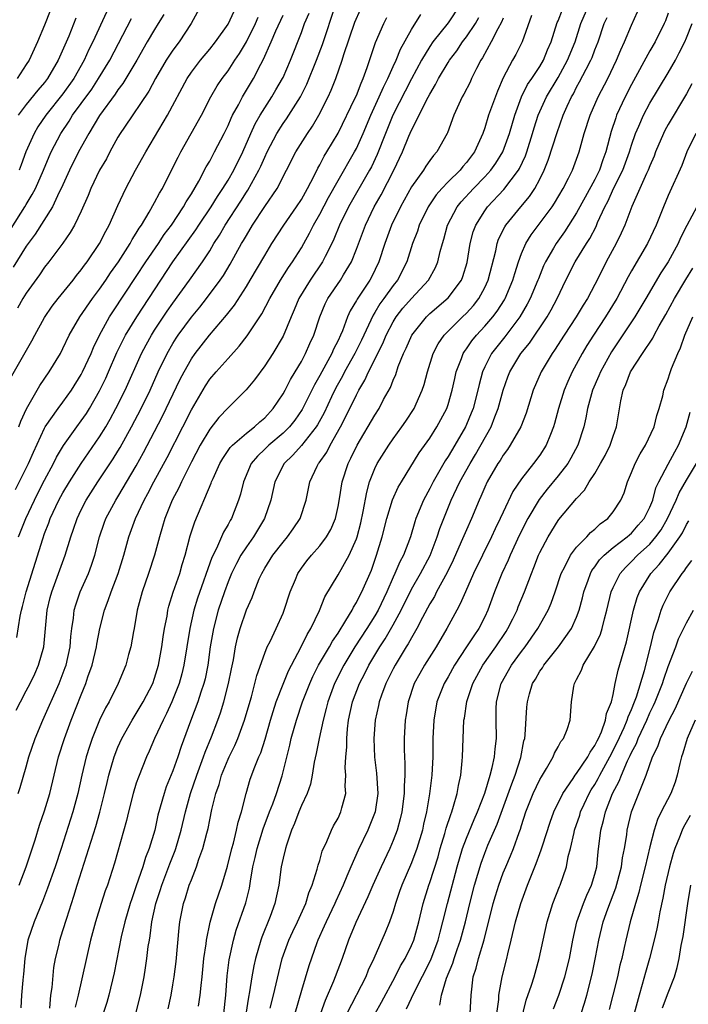
# Model space of a CAD drawing. Units: inches. Extents: x 2613000 to 2616000, y 1485000 to 1488000.
# Drawn here: x 2613842 to 2613915, y 1485254 to 1485361 of the extents above; entities that cross this region are included whole.
import ezdxf

# ---------------------------------------------------------------- set-up
doc = ezdxf.new("R2010")
doc.units = ezdxf.units.IN
doc.header["$MEASUREMENT"] = 0
doc.layers.add('LD26131485_2ft', color=234, linetype='Continuous')

msp = doc.modelspace()

# ---------------------------------------------------------------- linework, layer by layer
at = {"layer": 'LD26131485_2ft'}
for points, elevation in [([(2613841.91, 1485286.09), (2613842.36, 1485287), (2613843, 1485288.19), (2613843.41, 1485289), (2613843.93, 1485290.07), (2613844.35, 1485291), (2613844.92, 1485293), (2613845.29, 1485297), (2613845.62, 1485298.38), (2613845.79, 1485299), (2613847.24, 1485303), (2613847.85, 1485305), (2613848.16, 1485305.84), (2613848.54, 1485307), (2613849, 1485307.96), (2613849.53, 1485309), (2613850.79, 1485311), (2613852.48, 1485313.52), (2613853, 1485314.34), (2613853.25, 1485314.75), (2613854.49, 1485317), (2613855.52, 1485319), (2613856.5, 1485321), (2613857.4, 1485323), (2613858.36, 1485325), (2613859, 1485326.11), (2613859.34, 1485326.66), (2613859.57, 1485327), (2613861, 1485328.96), (2613861.93, 1485330.07), (2613862.66, 1485331), (2613864.16, 1485333), (2613864.5, 1485333.5), (2613865.25, 1485334.75), (2613866.48, 1485337), (2613866.68, 1485337.32), (2613867, 1485337.89), (2613867.68, 1485339), (2613869, 1485341.03), (2613870.35, 1485343), (2613872.39, 1485347), (2613873.65, 1485349), (2613874.21, 1485349.79), (2613874.92, 1485351), (2613875.91, 1485353), (2613876.25, 1485353.75), (2613876.74, 1485355), (2613877.44, 1485357), (2613877.63, 1485357.63), (2613878.84, 1485361.16), (2613879.46, 1485362.54)], 9738), ([(2613841.98, 1485294.02), (2613842.34, 1485296.34), (2613842.48, 1485297), (2613842.6, 1485297.4), (2613842.98, 1485299), (2613844.8, 1485304.8), (2613845, 1485305.37), (2613845.47, 1485306.54), (2613845.62, 1485307), (2613846.56, 1485309), (2613847, 1485309.81), (2613847.7, 1485311), (2613848.98, 1485313.02), (2613851, 1485315.93), (2613851.66, 1485317), (2613852.16, 1485317.84), (2613852.78, 1485319), (2613853.77, 1485321), (2613855.57, 1485325), (2613856.06, 1485325.94), (2613856.64, 1485327), (2613857, 1485327.56), (2613858.38, 1485329.62), (2613859, 1485330.51), (2613860.8, 1485333), (2613862.2, 1485335), (2613863, 1485336.22), (2613863.47, 1485337), (2613864.07, 1485337.93), (2613864.7, 1485339), (2613866.38, 1485341.62), (2613867, 1485342.61), (2613867.16, 1485342.84), (2613868.36, 1485345), (2613868.57, 1485345.43), (2613869, 1485346.44), (2613869.27, 1485347), (2613870.32, 1485349), (2613871, 1485350.08), (2613871.39, 1485350.61), (2613871.64, 1485351), (2613872.89, 1485353), (2613873.6, 1485354.4), (2613874.65, 1485357), (2613875.3, 1485358.7), (2613876.71, 1485363)], 9740), ([(2613862.07, 1485363), (2613860.97, 1485361), (2613859.66, 1485359), (2613859, 1485358.11), (2613858.55, 1485357.45), (2613858.27, 1485357), (2613857.1, 1485355), (2613856.36, 1485353.64), (2613853.71, 1485349.71), (2613853.25, 1485349), (2613853, 1485348.59), (2613852.12, 1485347), (2613851.74, 1485346.26), (2613851, 1485344.99), (2613850.05, 1485343), (2613849.75, 1485342.25), (2613849, 1485340.54), (2613848.26, 1485339), (2613847.8, 1485338.2), (2613846.97, 1485337.03), (2613845.46, 1485335), (2613845, 1485334.41), (2613844.43, 1485333.57), (2613843, 1485331.58), (2613842.64, 1485331), (2613842.05, 1485329.95)], 9750), ([(2613890.28, 1485363), (2613889, 1485361.07), (2613887.35, 1485359), (2613887, 1485358.49), (2613886.1, 1485357), (2613885, 1485354.96), (2613882.98, 1485351), (2613882.17, 1485349), (2613881.28, 1485346.72), (2613880.64, 1485345.36), (2613880.44, 1485345), (2613878.15, 1485341), (2613877.16, 1485339), (2613876.54, 1485337.46), (2613876.32, 1485337), (2613875.6, 1485335.6), (2613875.32, 1485335), (2613873.95, 1485333), (2613872.73, 1485331), (2613872.23, 1485329.77), (2613871.87, 1485329), (2613871, 1485326.89), (2613869.89, 1485325), (2613869, 1485323.65), (2613867.87, 1485322.13), (2613866.97, 1485321.03), (2613865, 1485319.06), (2613863.99, 1485318.01), (2613863, 1485316.75), (2613861.98, 1485315), (2613861, 1485313.17), (2613859.91, 1485311), (2613859.64, 1485310.36), (2613858.92, 1485309), (2613858.11, 1485307), (2613857.87, 1485306.13), (2613857.52, 1485305), (2613856.98, 1485303), (2613856.33, 1485301), (2613855.62, 1485299), (2613855.1, 1485297), (2613854.76, 1485295), (2613854.69, 1485294.69), (2613854.39, 1485293), (2613854.15, 1485292.15), (2613853.85, 1485291), (2613853.02, 1485289), (2613852.03, 1485287), (2613851.64, 1485286.36), (2613851, 1485284.99), (2613850.19, 1485283), (2613849.89, 1485282.11), (2613849.54, 1485281), (2613849.05, 1485279), (2613848.61, 1485277), (2613848.06, 1485275), (2613846.8, 1485271), (2613846.15, 1485269), (2613845.33, 1485266.67), (2613844.77, 1485265.23), (2613843.86, 1485263), (2613843.17, 1485261), (2613842.83, 1485259), (2613842.71, 1485257.29), (2613842.66, 1485257), (2613842.62, 1485256.62), (2613842.49, 1485255), (2613842.4, 1485253.6)], 9732), ([(2613854.93, 1485253), (2613855.44, 1485255), (2613855.84, 1485257), (2613856.01, 1485257.99), (2613856.16, 1485259), (2613856.31, 1485260.31), (2613856.42, 1485261), (2613856.52, 1485261.48), (2613856.7, 1485263), (2613857.12, 1485265), (2613857.6, 1485266.4), (2613857.77, 1485267), (2613858.66, 1485269.34), (2613859.23, 1485270.77), (2613859.3, 1485271), (2613859.88, 1485273), (2613860.35, 1485275), (2613860.91, 1485277), (2613861.6, 1485279), (2613862.34, 1485281), (2613862.5, 1485281.5), (2613863.2, 1485283.2), (2613863.89, 1485285), (2613864.19, 1485285.81), (2613864.55, 1485287), (2613865.07, 1485289), (2613865.39, 1485290.61), (2613865.6, 1485291.6), (2613865.83, 1485293), (2613866.03, 1485293.97), (2613866.31, 1485295), (2613867, 1485297.05), (2613867.62, 1485298.38), (2613867.84, 1485299), (2613868.41, 1485300.41), (2613868.67, 1485301), (2613869, 1485301.57), (2613869.88, 1485303), (2613871, 1485304.43), (2613871.49, 1485305), (2613872.12, 1485305.88), (2613872.86, 1485307), (2613873.51, 1485309), (2613873.92, 1485311), (2613874.73, 1485312.73), (2613874.86, 1485313), (2613874.93, 1485313.07), (2613875.76, 1485314.24), (2613876.15, 1485315), (2613877.27, 1485317), (2613878.28, 1485319), (2613879, 1485320.49), (2613879.27, 1485321), (2613879.92, 1485322.08), (2613880.33, 1485323), (2613881.9, 1485326.1), (2613882.25, 1485327), (2613883, 1485328.47), (2613883.32, 1485329), (2613884.06, 1485329.94), (2613885, 1485331.02), (2613886.87, 1485333), (2613887.63, 1485334.37), (2613887.89, 1485335), (2613888.14, 1485336.14), (2613888.38, 1485337), (2613888.53, 1485337.47), (2613888.93, 1485339), (2613889.99, 1485341), (2613890.44, 1485341.56), (2613891.76, 1485343), (2613893, 1485344.27), (2613893.67, 1485345), (2613894.22, 1485345.78), (2613894.98, 1485347), (2613895.7, 1485349), (2613896.26, 1485351), (2613896.99, 1485353.01), (2613897.66, 1485354.34), (2613898.12, 1485355), (2613899, 1485356.32), (2613899.4, 1485357), (2613899.85, 1485358.15), (2613900.24, 1485359), (2613900.9, 1485361.1), (2613901, 1485361.3), (2613901.46, 1485362.54)], 9724), ([(2613858.49, 1485253.51), (2613858.81, 1485255), (2613859, 1485256.14), (2613859.14, 1485257), (2613859.34, 1485258.66), (2613859.67, 1485262.33), (2613859.76, 1485263), (2613860.15, 1485265), (2613860.36, 1485265.63), (2613860.78, 1485267), (2613861, 1485267.58), (2613861.57, 1485269), (2613861.83, 1485269.83), (2613862.26, 1485271), (2613862.68, 1485272.68), (2613862.82, 1485273.18), (2613863, 1485274.11), (2613863.25, 1485275.25), (2613863.68, 1485277), (2613864.03, 1485277.97), (2613864.3, 1485279), (2613865, 1485280.74), (2613865.12, 1485281), (2613865.75, 1485282.25), (2613866.07, 1485283), (2613866.81, 1485285), (2613867.3, 1485286.7), (2613867.56, 1485287.56), (2613867.94, 1485289), (2613868.14, 1485289.86), (2613869, 1485292.32), (2613869.28, 1485293), (2613869.59, 1485293.59), (2613870.26, 1485295), (2613871, 1485296.66), (2613871.14, 1485297), (2613871.78, 1485299), (2613872.35, 1485300.35), (2613872.61, 1485301), (2613873, 1485301.57), (2613873.61, 1485302.39), (2613874.11, 1485303), (2613875, 1485304.01), (2613875.74, 1485305), (2613876.2, 1485305.8), (2613876.71, 1485307), (2613877, 1485308.32), (2613877.15, 1485309.15), (2613877.43, 1485311), (2613878.1, 1485313), (2613878.41, 1485313.59), (2613879.09, 1485315), (2613881, 1485318.28), (2613881.47, 1485319), (2613881.97, 1485319.97), (2613882.7, 1485321.3), (2613883, 1485322.09), (2613883.29, 1485322.71), (2613883.57, 1485323.57), (2613884.15, 1485325), (2613884.43, 1485325.57), (2613885.04, 1485327), (2613886.63, 1485329), (2613887, 1485329.35), (2613889, 1485331.06), (2613890.45, 1485333), (2613890.61, 1485333.39), (2613891.07, 1485334.93), (2613891.41, 1485337), (2613891.74, 1485338.26), (2613892.01, 1485339), (2613893, 1485340.57), (2613893.31, 1485341), (2613895.09, 1485342.91), (2613896.68, 1485345), (2613896.8, 1485345.2), (2613897.44, 1485346.56), (2613897.6, 1485347), (2613898.22, 1485349), (2613898.39, 1485349.61), (2613898.83, 1485351), (2613899, 1485351.39), (2613899.74, 1485353), (2613901, 1485355.13), (2613902.02, 1485357), (2613902.84, 1485359), (2613903.48, 1485361), (2613904.33, 1485363)], 9722), ([(2613864.54, 1485253), (2613864.76, 1485255), (2613864.91, 1485257.09), (2613865.14, 1485258.86), (2613865.61, 1485261), (2613865.9, 1485262.09), (2613866.93, 1485265.07), (2613867.33, 1485266.67), (2613867.45, 1485267.45), (2613867.72, 1485269), (2613867.97, 1485270.03), (2613868.19, 1485271), (2613868.85, 1485273.15), (2613869.54, 1485275), (2613869.89, 1485275.89), (2613870.28, 1485277), (2613870.92, 1485278.92), (2613871.74, 1485282.26), (2613871.9, 1485283), (2613872.45, 1485285), (2613873.13, 1485287), (2613873.91, 1485289), (2613874.24, 1485289.76), (2613874.88, 1485291), (2613876.05, 1485293), (2613876.38, 1485293.62), (2613877, 1485294.51), (2613877.86, 1485295.86), (2613878.53, 1485297), (2613878.68, 1485297.32), (2613879, 1485297.82), (2613879.39, 1485298.61), (2613879.6, 1485299), (2613880.63, 1485301.37), (2613881.2, 1485303), (2613881.8, 1485305), (2613882.32, 1485307), (2613882.95, 1485309.05), (2613883.57, 1485310.43), (2613883.9, 1485311), (2613885.85, 1485314.15), (2613887, 1485315.75), (2613887.78, 1485317), (2613888.86, 1485319), (2613889, 1485319.43), (2613889.45, 1485321), (2613889.72, 1485322.28), (2613889.89, 1485323), (2613890.46, 1485324.46), (2613890.64, 1485325), (2613890.78, 1485325.22), (2613891, 1485325.51), (2613891.6, 1485326.4), (2613892.09, 1485327), (2613893, 1485327.98), (2613893.87, 1485329), (2613894.36, 1485329.64), (2613895.14, 1485330.86), (2613895.22, 1485331), (2613896.06, 1485333), (2613896.26, 1485333.74), (2613896.67, 1485335), (2613897, 1485335.91), (2613897.46, 1485337), (2613898.04, 1485337.96), (2613900.34, 1485341), (2613900.61, 1485341.39), (2613901.55, 1485343), (2613902.14, 1485344.14), (2613902.56, 1485345), (2613903.29, 1485347), (2613903.85, 1485349), (2613904.5, 1485351), (2613905.36, 1485353), (2613906.4, 1485355), (2613907.38, 1485357), (2613907.85, 1485358.15), (2613908.25, 1485359), (2613909, 1485360.84), (2613909.99, 1485363)], 9718), ([(2613841.37, 1485338.63), (2613842.86, 1485341), (2613843, 1485341.26), (2613843.66, 1485342.34), (2613844, 1485343), (2613844.87, 1485345), (2613845.5, 1485346.5), (2613845.73, 1485347), (2613846.77, 1485349), (2613847.66, 1485350.34), (2613848.05, 1485351), (2613849, 1485352.28), (2613850.14, 1485353.86), (2613850.89, 1485355), (2613852.11, 1485357), (2613854.46, 1485361.54)], 9754), ([(2613841.43, 1485322.57), (2613843.6, 1485326.4), (2613843.92, 1485327), (2613845, 1485328.92), (2613845.84, 1485330.16), (2613846.48, 1485331), (2613848.1, 1485333), (2613848.49, 1485333.51), (2613849, 1485334.13), (2613849.35, 1485334.65), (2613849.63, 1485335), (2613850.99, 1485337), (2613851.66, 1485338.34), (2613852.04, 1485339), (2613853, 1485341.15), (2613853.87, 1485343), (2613854.92, 1485345), (2613856.04, 1485347), (2613858.4, 1485351), (2613860.55, 1485355), (2613861, 1485355.68), (2613862, 1485357), (2613863, 1485358.2), (2613863.64, 1485359), (2613865, 1485360.93), (2613865.66, 1485362.34)], 9748), ([(2613858, 1485362), (2613857.4, 1485361), (2613857, 1485360.36), (2613856.19, 1485359), (2613855.04, 1485357), (2613853.54, 1485354.46), (2613853, 1485353.78), (2613852.69, 1485353.31), (2613851, 1485350.98), (2613849.81, 1485349), (2613848.71, 1485347), (2613847.71, 1485345), (2613846.81, 1485343), (2613846.6, 1485342.6), (2613845.85, 1485341), (2613843.97, 1485338.03), (2613843.2, 1485337), (2613843, 1485336.71), (2613841.58, 1485334.42)], 9752), ([(2613841.83, 1485310.17), (2613843.24, 1485313), (2613843.77, 1485314.23), (2613845, 1485316.87), (2613845.07, 1485317), (2613846.47, 1485319), (2613847, 1485319.7), (2613847.92, 1485321), (2613849, 1485322.72), (2613849.14, 1485323), (2613850.06, 1485325), (2613850.34, 1485325.66), (2613851, 1485327), (2613852.08, 1485329), (2613852.44, 1485329.56), (2613855, 1485333.39), (2613856.05, 1485335), (2613857.41, 1485337), (2613858.03, 1485337.97), (2613858.82, 1485339), (2613860.15, 1485341), (2613860.44, 1485341.56), (2613861, 1485342.43), (2613861.81, 1485343.81), (2613862.63, 1485345.37), (2613863, 1485346), (2613863.34, 1485346.66), (2613863.54, 1485347), (2613864.57, 1485349), (2613865, 1485349.88), (2613865.33, 1485350.67), (2613865.49, 1485351), (2613866.13, 1485352.13), (2613866.58, 1485353), (2613867.79, 1485355), (2613868.58, 1485356.58), (2613868.88, 1485357.12), (2613869.71, 1485359), (2613870.21, 1485360.21), (2613871, 1485361.9)], 9744), ([(2613845.61, 1485362.39), (2613845, 1485360.82), (2613844.23, 1485359), (2613843.3, 1485357), (2613843, 1485356.52), (2613842, 1485355)], 9760), ([(2613842.1, 1485277), (2613842.34, 1485277.66), (2613843, 1485279.92), (2613843.29, 1485281), (2613843.96, 1485283), (2613844.8, 1485285), (2613846.57, 1485289), (2613847.25, 1485290.75), (2613847.34, 1485291), (2613847.78, 1485293), (2613847.86, 1485294.14), (2613847.96, 1485295), (2613848.14, 1485296.14), (2613848.24, 1485297), (2613848.41, 1485297.59), (2613848.89, 1485299), (2613849.77, 1485301), (2613850.1, 1485301.9), (2613850.46, 1485303), (2613850.98, 1485305), (2613851.5, 1485306.5), (2613851.69, 1485307), (2613852.76, 1485309), (2613853, 1485309.38), (2613855, 1485312.76), (2613855.8, 1485314.2), (2613857, 1485316.48), (2613857.85, 1485318.15), (2613859.79, 1485322.21), (2613860.2, 1485323), (2613861, 1485324.43), (2613861.4, 1485325), (2613862.97, 1485327), (2613864.83, 1485329.17), (2613865.71, 1485330.29), (2613867, 1485332.3), (2613867.43, 1485333), (2613869, 1485335.69), (2613869.79, 1485337), (2613871.08, 1485339), (2613872.47, 1485341), (2613873, 1485341.82), (2613873.66, 1485343), (2613874.38, 1485344.38), (2613874.78, 1485345.22), (2613875, 1485345.58), (2613875.48, 1485346.52), (2613875.78, 1485347), (2613877, 1485349.04), (2613878.88, 1485352.88), (2613879, 1485353.15), (2613879.51, 1485354.49), (2613879.75, 1485355), (2613880.19, 1485356.19), (2613880.58, 1485357.42), (2613881.08, 1485358.92), (2613881.98, 1485361), (2613882.33, 1485361.67)], 9736), ([(2613848.42, 1485361.58), (2613847.64, 1485359.64), (2613846.47, 1485357), (2613845.33, 1485355), (2613845, 1485354.57), (2613844.27, 1485353.73), (2613843, 1485352.16), (2613842.1, 1485351)], 9758), ([(2613842.17, 1485305), (2613842.96, 1485307), (2613843.88, 1485309), (2613844.25, 1485309.75), (2613845, 1485311.2), (2613845.97, 1485313), (2613846.31, 1485313.69), (2613847.05, 1485314.95), (2613848.52, 1485317), (2613849, 1485317.64), (2613849.55, 1485318.45), (2613849.89, 1485319), (2613851, 1485320.93), (2613851.67, 1485322.33), (2613851.98, 1485323), (2613852.89, 1485325.11), (2613853.82, 1485327), (2613855.04, 1485329), (2613856.38, 1485331), (2613859, 1485335), (2613861.5, 1485338.5), (2613861.82, 1485339), (2613863.15, 1485341), (2613863.85, 1485342.15), (2613864.44, 1485343), (2613865, 1485343.9), (2613865.64, 1485345), (2613866.62, 1485347), (2613867.48, 1485349), (2613867.95, 1485350.05), (2613868.5, 1485351), (2613869, 1485351.82), (2613869.78, 1485353), (2613870.23, 1485353.77), (2613870.94, 1485355), (2613871, 1485355.13), (2613871.81, 1485357), (2613873, 1485360.04), (2613873.35, 1485361), (2613873.85, 1485362.15)], 9742), ([(2613842.19, 1485317), (2613842.39, 1485317.61), (2613843.03, 1485318.97), (2613844.49, 1485321.51), (2613845.51, 1485323), (2613846.72, 1485325), (2613847, 1485325.54), (2613847.69, 1485327), (2613848.83, 1485329), (2613850.23, 1485331), (2613851, 1485332.03), (2613851.67, 1485333), (2613852.2, 1485333.8), (2613853.04, 1485335), (2613854.33, 1485337), (2613854.56, 1485337.44), (2613855, 1485338.12), (2613855.32, 1485338.68), (2613855.56, 1485339), (2613856.41, 1485340.41), (2613857, 1485341.47), (2613857.52, 1485342.48), (2613857.84, 1485343), (2613859, 1485345.29), (2613859.56, 1485346.44), (2613859.85, 1485347), (2613860.99, 1485349.01), (2613862.09, 1485351), (2613863.12, 1485353), (2613863.81, 1485354.19), (2613864.37, 1485355), (2613865, 1485355.83), (2613865.75, 1485357), (2613866.25, 1485357.75), (2613867.01, 1485358.99), (2613868.01, 1485361), (2613868.3, 1485361.7)], 9746), ([(2613851.74, 1485362.26), (2613850.26, 1485359), (2613849.84, 1485358.16), (2613849.3, 1485357), (2613848.18, 1485355), (2613847, 1485353.35), (2613845.12, 1485351), (2613844.27, 1485349.73), (2613843.85, 1485349), (2613842.97, 1485347), (2613842.43, 1485345.57), (2613842.23, 1485345)], 9756), ([(2613842.24, 1485267), (2613842.98, 1485269), (2613843.96, 1485271.96), (2613844.44, 1485273.56), (2613845, 1485275.11), (2613845.58, 1485277), (2613846.53, 1485281), (2613847.17, 1485283), (2613847.91, 1485285), (2613849, 1485287.78), (2613849.5, 1485289), (2613849.73, 1485289.73), (2613850.18, 1485291), (2613850.65, 1485293), (2613850.69, 1485293.31), (2613851.01, 1485295), (2613851.52, 1485297), (2613851.94, 1485298.06), (2613852.25, 1485299), (2613853.02, 1485301), (2613853.63, 1485303), (2613854.17, 1485305), (2613854.9, 1485307), (2613855.85, 1485309), (2613856.27, 1485309.73), (2613856.92, 1485311), (2613858.35, 1485313.65), (2613860.06, 1485317), (2613861, 1485318.87), (2613862.53, 1485321.47), (2613863, 1485322.19), (2613863.7, 1485323), (2613865, 1485324.46), (2613866.21, 1485325.79), (2613867.07, 1485326.93), (2613868.67, 1485329.33), (2613869.56, 1485331), (2613870.74, 1485333), (2613871.61, 1485334.39), (2613872.04, 1485335), (2613873, 1485336.55), (2613873.26, 1485337), (2613873.88, 1485338.12), (2613874.31, 1485339), (2613875, 1485340.21), (2613875.97, 1485342.03), (2613877, 1485343.87), (2613878.81, 1485347), (2613879, 1485347.37), (2613879.72, 1485349), (2613880.58, 1485351), (2613881.5, 1485353), (2613881.95, 1485354.05), (2613882.42, 1485355), (2613883, 1485356.32), (2613883.32, 1485357), (2613883.8, 1485358.2), (2613885, 1485360.37), (2613886.02, 1485361.98)], 9734), ([(2613845.57, 1485253.57), (2613845.69, 1485255), (2613845.82, 1485255.82), (2613846, 1485258), (2613846.19, 1485259), (2613846.57, 1485260.57), (2613846.66, 1485261), (2613847, 1485262.04), (2613847.41, 1485263.41), (2613848.2, 1485265.8), (2613848.56, 1485267), (2613849.84, 1485271), (2613850.59, 1485273.41), (2613851.03, 1485274.96), (2613851.54, 1485277), (2613851.81, 1485278.19), (2613852.01, 1485279), (2613852.59, 1485281), (2613853, 1485282.04), (2613853.42, 1485283), (2613854.54, 1485285), (2613855, 1485285.72), (2613855.76, 1485287), (2613856.8, 1485289), (2613857, 1485289.57), (2613857.42, 1485291), (2613857.79, 1485293), (2613857.92, 1485294.08), (2613858.08, 1485295), (2613858.35, 1485296.35), (2613858.45, 1485297), (2613858.55, 1485297.45), (2613859.03, 1485298.97), (2613859.73, 1485301), (2613860.01, 1485301.99), (2613860.33, 1485303), (2613860.89, 1485305.11), (2613861.37, 1485306.63), (2613863.16, 1485310.84), (2613863.21, 1485311), (2613863.37, 1485311.37), (2613864.12, 1485313), (2613864.44, 1485313.56), (2613865.25, 1485314.75), (2613865.49, 1485315), (2613867, 1485316.31), (2613867.89, 1485317), (2613868.46, 1485317.54), (2613869, 1485318), (2613869.91, 1485319), (2613871, 1485320.61), (2613871.22, 1485321), (2613871.83, 1485322.17), (2613872.34, 1485323), (2613873, 1485324.12), (2613873.46, 1485325), (2613873.92, 1485326.08), (2613874.37, 1485327), (2613875.02, 1485329), (2613875.59, 1485330.41), (2613875.88, 1485331), (2613877.25, 1485333), (2613877.6, 1485333.6), (2613878.45, 1485335), (2613879, 1485336.4), (2613879.98, 1485339), (2613880.94, 1485341), (2613881.69, 1485342.31), (2613883.07, 1485345), (2613884.02, 1485347), (2613884.71, 1485348.71), (2613885, 1485349.37), (2613885.85, 1485351), (2613886.66, 1485352.66), (2613887, 1485353.3), (2613887.64, 1485354.36), (2613887.95, 1485355), (2613889, 1485356.76), (2613889.15, 1485357), (2613889.96, 1485358.04), (2613890.58, 1485359), (2613891, 1485359.54), (2613891.97, 1485361), (2613892.35, 1485361.65)], 9730), ([(2613895, 1485361.6), (2613894.83, 1485361.17), (2613894.42, 1485360.42), (2613893.71, 1485359), (2613892.75, 1485357.25), (2613892.58, 1485357), (2613892.1, 1485356.1), (2613891.56, 1485355), (2613891.39, 1485354.61), (2613890.72, 1485353.28), (2613890.54, 1485353), (2613889.62, 1485351), (2613888.93, 1485349.07), (2613888.89, 1485349), (2613887.78, 1485347), (2613887.4, 1485346.6), (2613887, 1485346.06), (2613886.56, 1485345.44), (2613886.3, 1485345), (2613885, 1485343.17), (2613883.8, 1485341), (2613882.84, 1485339), (2613882.1, 1485337), (2613881.44, 1485335), (2613880.65, 1485333.35), (2613880.46, 1485333), (2613879.08, 1485330.92), (2613879, 1485330.77), (2613878.33, 1485329.67), (2613878.03, 1485329), (2613877.48, 1485327.48), (2613877.27, 1485327), (2613877, 1485326.42), (2613876.51, 1485325.49), (2613876.31, 1485325), (2613875, 1485322.59), (2613874.42, 1485321.58), (2613873.09, 1485318.91), (2613872.27, 1485317.73), (2613871.7, 1485317), (2613871, 1485316.31), (2613869.45, 1485315), (2613869, 1485314.55), (2613868.2, 1485313.8), (2613867.54, 1485313), (2613866.68, 1485311), (2613866.35, 1485309.65), (2613866.14, 1485309), (2613865.37, 1485307), (2613865.22, 1485306.78), (2613865, 1485306.34), (2613864.5, 1485305.5), (2613863.74, 1485303.74), (2613863.24, 1485302.76), (2613861.68, 1485298.32), (2613861.28, 1485297), (2613860.83, 1485295), (2613860.17, 1485291), (2613859.95, 1485290.05), (2613859.67, 1485289), (2613858.89, 1485287), (2613858.29, 1485285.71), (2613857.91, 1485285), (2613856.98, 1485283), (2613856.4, 1485281.6), (2613856.11, 1485281), (2613855.22, 1485278.78), (2613855, 1485278.11), (2613854.66, 1485277), (2613854.16, 1485275), (2613853.94, 1485274.06), (2613852.61, 1485269.39), (2613851.85, 1485267), (2613851.62, 1485266.38), (2613851.18, 1485265), (2613850.56, 1485263), (2613850.02, 1485261), (2613848.67, 1485255), (2613848.33, 1485253.67)], 9728), ([(2613898.11, 1485361.89), (2613897.06, 1485359), (2613896.37, 1485357.63), (2613896.01, 1485357), (2613895, 1485355.08), (2613894.37, 1485353.63), (2613893.42, 1485351), (2613893, 1485349.64), (2613892.77, 1485349), (2613891.87, 1485347), (2613891, 1485345.83), (2613890.6, 1485345.4), (2613890.3, 1485345), (2613889, 1485343.72), (2613888.32, 1485343), (2613887.7, 1485342.3), (2613886.83, 1485341), (2613885.85, 1485339), (2613885.65, 1485338.35), (2613885.13, 1485337), (2613884.49, 1485335), (2613883.47, 1485333), (2613883, 1485332.42), (2613882, 1485331), (2613881.57, 1485330.43), (2613881, 1485329.47), (2613880.81, 1485329.19), (2613879.55, 1485326.45), (2613878.83, 1485325), (2613877.71, 1485323), (2613877.47, 1485322.53), (2613876.75, 1485321.25), (2613876.29, 1485320.29), (2613875.47, 1485318.53), (2613874.77, 1485317.23), (2613874.62, 1485317), (2613873.03, 1485314.97), (2613872.08, 1485313.92), (2613871.12, 1485313), (2613870.11, 1485311), (2613869.68, 1485309), (2613868.99, 1485307), (2613867.78, 1485305), (2613867, 1485303.92), (2613866.4, 1485303), (2613865.91, 1485302.09), (2613865.38, 1485301), (2613865, 1485300.08), (2613864.6, 1485299), (2613863.93, 1485297), (2613863.41, 1485295), (2613863.07, 1485293), (2613862.79, 1485291), (2613862.49, 1485289.51), (2613862.37, 1485289), (2613862.04, 1485288.04), (2613861.72, 1485287), (2613860.9, 1485284.9), (2613859.88, 1485282.12), (2613859.54, 1485281), (2613859, 1485279.46), (2613858.27, 1485277.73), (2613858.02, 1485277), (2613857.36, 1485274.64), (2613857.01, 1485273), (2613856.41, 1485271), (2613856, 1485270), (2613855.71, 1485269), (2613855, 1485266.91), (2613854.5, 1485265.5), (2613854.34, 1485265), (2613853.76, 1485263), (2613853.35, 1485261.35), (2613852.57, 1485257.43), (2613852.01, 1485255), (2613851.79, 1485254.21), (2613851.39, 1485253)], 9726), ([(2613861.79, 1485253.79), (2613861.98, 1485255), (2613862.07, 1485256.07), (2613862.18, 1485257), (2613862.38, 1485259), (2613862.61, 1485260.61), (2613862.65, 1485261), (2613863.04, 1485262.96), (2613863.64, 1485265), (2613864.33, 1485267), (2613864.94, 1485269.06), (2613865.41, 1485271), (2613865.59, 1485271.59), (2613865.94, 1485273), (2613866.12, 1485273.88), (2613866.47, 1485275), (2613866.97, 1485277), (2613867.43, 1485278.57), (2613867.92, 1485279.92), (2613868.37, 1485281), (2613868.57, 1485281.43), (2613869.06, 1485282.94), (2613869.63, 1485285), (2613869.94, 1485285.94), (2613870.26, 1485287), (2613871, 1485288.91), (2613871.6, 1485290.4), (2613871.91, 1485291), (2613872.99, 1485292.99), (2613873.64, 1485294.36), (2613874.04, 1485295), (2613874.96, 1485296.96), (2613875.54, 1485298.46), (2613877, 1485300.87), (2613878.22, 1485303), (2613879, 1485304.78), (2613879.07, 1485305), (2613879.47, 1485306.53), (2613879.75, 1485307.75), (2613880.12, 1485309.88), (2613880.44, 1485311), (2613881, 1485312.44), (2613881.27, 1485313), (2613882.52, 1485315), (2613883, 1485315.7), (2613883.97, 1485317), (2613884.39, 1485317.61), (2613885.29, 1485319), (2613885.5, 1485319.5), (2613886.18, 1485321), (2613886.39, 1485321.61), (2613886.74, 1485323), (2613887.37, 1485325), (2613887.93, 1485326.07), (2613888.57, 1485327), (2613890.56, 1485329), (2613891, 1485329.41), (2613891.76, 1485330.24), (2613892.36, 1485331), (2613893, 1485332.2), (2613893.37, 1485333), (2613894.19, 1485336.19), (2613894.35, 1485337), (2613894.51, 1485337.49), (2613895.18, 1485338.82), (2613895.29, 1485339), (2613896.92, 1485341), (2613897.87, 1485342.13), (2613898.44, 1485343), (2613899, 1485344.04), (2613899.47, 1485345), (2613899.92, 1485346.08), (2613900.88, 1485349.12), (2613901.56, 1485351), (2613901.98, 1485351.98), (2613902.45, 1485353), (2613902.66, 1485353.34), (2613903, 1485354.05), (2613903.34, 1485354.66), (2613904.04, 1485356.04), (2613904.56, 1485357), (2613904.7, 1485357.3), (2613905, 1485358.14), (2613905.35, 1485359), (2613906.01, 1485361), (2613906.33, 1485361.68)], 9720), ([(2613913, 1485362.13), (2613912.69, 1485361.31), (2613912.56, 1485361), (2613911.57, 1485359), (2613911, 1485358.01), (2613909, 1485354.35), (2613908.31, 1485353), (2613907.38, 1485351), (2613907.28, 1485350.72), (2613906.77, 1485349.23), (2613906.19, 1485347), (2613905.87, 1485346.13), (2613905.5, 1485345), (2613905, 1485344), (2613903.93, 1485342.07), (2613903, 1485340.34), (2613901.71, 1485338.29), (2613900.77, 1485337), (2613900.48, 1485336.48), (2613899.61, 1485335), (2613899.42, 1485334.58), (2613898.84, 1485333.16), (2613898.79, 1485333), (2613897.96, 1485331), (2613897.63, 1485330.37), (2613896.82, 1485329), (2613895.17, 1485326.83), (2613893.75, 1485325), (2613893, 1485323.54), (2613892.75, 1485323), (2613892.37, 1485321.63), (2613892.23, 1485321), (2613891.72, 1485319), (2613891.52, 1485318.48), (2613891, 1485317.26), (2613890.88, 1485317), (2613889.73, 1485315), (2613889, 1485313.77), (2613888.69, 1485313.31), (2613887.36, 1485311), (2613887, 1485310.29), (2613886.3, 1485309), (2613885.49, 1485307), (2613885.36, 1485306.64), (2613884.89, 1485305), (2613884.12, 1485303), (2613883.72, 1485302.28), (2613883.19, 1485301), (2613883, 1485300.59), (2613882.32, 1485299), (2613881.36, 1485297), (2613881, 1485296.38), (2613880.14, 1485295), (2613878.84, 1485293), (2613877.62, 1485291), (2613876.6, 1485289), (2613875.87, 1485287), (2613875.72, 1485286.28), (2613875.36, 1485285), (2613874.94, 1485283), (2613874.63, 1485281.37), (2613874.41, 1485280.41), (2613874.17, 1485279), (2613873.98, 1485278.02), (2613873.62, 1485277), (2613873, 1485275.69), (2613872.72, 1485275), (2613872.26, 1485273.74), (2613871.92, 1485273), (2613871.36, 1485271.36), (2613871.26, 1485271), (2613871, 1485269.93), (2613870.81, 1485269), (2613870.54, 1485267), (2613870.12, 1485265), (2613869.59, 1485263.59), (2613868.68, 1485261.32), (2613868.57, 1485261), (2613868, 1485259), (2613867.82, 1485258.18), (2613867.6, 1485257), (2613867.36, 1485255.36), (2613867.23, 1485254.77), (2613866.93, 1485252.93)], 9716), ([(2613869.59, 1485253.59), (2613869.96, 1485255), (2613870.54, 1485257.46), (2613870.92, 1485259), (2613871.63, 1485261), (2613872.06, 1485261.94), (2613872.57, 1485263), (2613873.48, 1485265), (2613873.83, 1485266.17), (2613874.19, 1485267), (2613874.73, 1485268.73), (2613874.83, 1485269.17), (2613875, 1485269.7), (2613875.28, 1485270.72), (2613875.78, 1485271.78), (2613876.28, 1485273), (2613876.52, 1485273.48), (2613877, 1485274.32), (2613877.32, 1485275), (2613877.42, 1485275.42), (2613877.83, 1485277), (2613877.79, 1485277.79), (2613877.85, 1485279), (2613877.79, 1485279.79), (2613877.84, 1485281), (2613877.95, 1485282.05), (2613877.95, 1485283), (2613878.04, 1485284.04), (2613878.15, 1485285), (2613878.56, 1485287), (2613879.32, 1485289), (2613879.91, 1485290.09), (2613880.35, 1485291), (2613881.55, 1485293), (2613882.13, 1485293.87), (2613883, 1485295.4), (2613883.87, 1485297), (2613885, 1485299.3), (2613886, 1485301), (2613887.05, 1485302.95), (2613887.82, 1485305), (2613888.09, 1485305.91), (2613888.52, 1485307), (2613889.34, 1485309), (2613889.63, 1485309.63), (2613890.29, 1485311), (2613891.39, 1485313), (2613892, 1485314), (2613893.69, 1485317), (2613894.1, 1485318.1), (2613894.47, 1485319), (2613894.99, 1485321.01), (2613895.53, 1485322.47), (2613895.73, 1485323), (2613896.94, 1485325), (2613897.86, 1485326.14), (2613899.79, 1485329), (2613900.23, 1485329.77), (2613900.9, 1485331), (2613901.85, 1485333), (2613902.85, 1485335), (2613904.09, 1485337), (2613904.45, 1485337.55), (2613905.13, 1485338.87), (2613905.3, 1485339.3), (2613906.08, 1485341), (2613906.41, 1485341.59), (2613907.09, 1485343.09), (2613908.04, 1485345), (2613908.77, 1485347), (2613909, 1485347.75), (2613909.44, 1485349), (2613909.8, 1485349.8), (2613910.31, 1485351), (2613911, 1485352.32), (2613913, 1485355.63), (2613913.78, 1485357), (2613914.21, 1485357.79), (2613914.81, 1485359), (2613915, 1485359.44), (2613915.61, 1485361)], 9714), ([(2613915.58, 1485354.42), (2613915, 1485353.32), (2613913, 1485349.97), (2613912.65, 1485349.35), (2613912.48, 1485349), (2613911.63, 1485347), (2613911.46, 1485346.54), (2613911, 1485345.49), (2613910.81, 1485345), (2613910.64, 1485344.64), (2613909.03, 1485341.03), (2613908.27, 1485339), (2613907.88, 1485338.12), (2613907.34, 1485337), (2613906.24, 1485335), (2613905.82, 1485334.18), (2613905, 1485332.52), (2613904.21, 1485331), (2613903.73, 1485330.27), (2613902.98, 1485329), (2613901.65, 1485327), (2613900.62, 1485325.38), (2613900.34, 1485325), (2613899.16, 1485323), (2613898.29, 1485321), (2613897.51, 1485318.49), (2613896.93, 1485317), (2613895.78, 1485315), (2613895.46, 1485314.54), (2613895, 1485313.92), (2613894.66, 1485313.34), (2613894.43, 1485313), (2613893.27, 1485311), (2613893, 1485310.43), (2613892.58, 1485309.42), (2613892.37, 1485309), (2613891.55, 1485307), (2613891, 1485305.77), (2613890.44, 1485304.44), (2613889.56, 1485302.44), (2613888.9, 1485301.1), (2613887.75, 1485299), (2613887.5, 1485298.5), (2613887, 1485297.69), (2613886.2, 1485296.2), (2613885.6, 1485295), (2613885, 1485293.98), (2613884.66, 1485293.34), (2613884.44, 1485293), (2613883.22, 1485291), (2613883, 1485290.59), (2613882.48, 1485289.52), (2613882.21, 1485289), (2613881.72, 1485287.72), (2613881.47, 1485287), (2613881.4, 1485286.6), (2613881.03, 1485285), (2613880.89, 1485283), (2613880.97, 1485280.97), (2613881.2, 1485279.2), (2613881.33, 1485277), (2613881.05, 1485275), (2613880.47, 1485273.53), (2613880.25, 1485273), (2613879.2, 1485270.8), (2613878.39, 1485269), (2613877.97, 1485267.97), (2613877.54, 1485267), (2613876.74, 1485265.26), (2613876.65, 1485265), (2613875.69, 1485263), (2613875.49, 1485262.51), (2613874.81, 1485261), (2613874.7, 1485260.7), (2613873.82, 1485258.18), (2613873, 1485255.5), (2613872.27, 1485253)], 9712), ([(2613916.03, 1485349), (2613915.04, 1485347), (2613914.48, 1485345.52), (2613913, 1485342.23), (2613912.48, 1485341), (2613911.68, 1485339), (2613910.73, 1485337), (2613909, 1485334.03), (2613908.64, 1485333.36), (2613907.4, 1485331), (2613906.17, 1485329), (2613904.84, 1485327), (2613904.13, 1485325.87), (2613903.61, 1485325), (2613902.53, 1485323), (2613902.05, 1485321.95), (2613901.65, 1485321), (2613901.04, 1485319), (2613900.62, 1485317.38), (2613900.51, 1485317), (2613900.15, 1485316.15), (2613899.7, 1485315), (2613899, 1485313.93), (2613898.31, 1485313), (2613897, 1485311.32), (2613896.06, 1485309.94), (2613895, 1485307.71), (2613894.68, 1485307), (2613894.13, 1485305.87), (2613893.74, 1485305), (2613892.74, 1485303), (2613891.78, 1485301), (2613890.88, 1485299), (2613890.32, 1485297.68), (2613889.94, 1485297), (2613888.85, 1485295), (2613887.68, 1485293), (2613886.43, 1485291), (2613885.9, 1485290.1), (2613885.31, 1485289), (2613884.64, 1485287), (2613884.42, 1485285.58), (2613884.32, 1485285), (2613884.2, 1485283), (2613884.21, 1485281.79), (2613884.24, 1485281), (2613884.29, 1485280.29), (2613884.29, 1485279), (2613884.2, 1485277.8), (2613884.21, 1485277), (2613883.94, 1485275), (2613883.77, 1485274.23), (2613883.43, 1485273), (2613883, 1485271.87), (2613882.63, 1485271), (2613881.69, 1485269), (2613880.79, 1485267), (2613880.26, 1485265.74), (2613878.94, 1485262.94), (2613878.13, 1485261), (2613877.44, 1485259), (2613876.7, 1485257), (2613876.51, 1485256.51), (2613875.58, 1485254.42), (2613875.09, 1485253)], 9710), ([(2613916.14, 1485341), (2613915.04, 1485338.96), (2613914.36, 1485337.64), (2613914.08, 1485337), (2613913, 1485335.01), (2613912.2, 1485333.8), (2613910.56, 1485331), (2613909.36, 1485329), (2613906.82, 1485325.18), (2613905.6, 1485323), (2613905.43, 1485322.57), (2613904.74, 1485321), (2613904.2, 1485319), (2613904.03, 1485317.97), (2613903.8, 1485317), (2613903.16, 1485315), (2613902.4, 1485313.6), (2613902.04, 1485313), (2613901, 1485311.66), (2613899.81, 1485310.19), (2613898.93, 1485309.07), (2613897.71, 1485307), (2613896.79, 1485305.21), (2613895.76, 1485303), (2613895.55, 1485302.45), (2613894.86, 1485301), (2613894.07, 1485299), (2613893.33, 1485297), (2613893, 1485296.29), (2613892.35, 1485295), (2613891.79, 1485294.21), (2613891.02, 1485293), (2613889.7, 1485291), (2613889, 1485289.74), (2613888.57, 1485289), (2613887.78, 1485287), (2613887.43, 1485285), (2613887.34, 1485283), (2613887.33, 1485281), (2613887.22, 1485279), (2613886.98, 1485276.98), (2613886.64, 1485275), (2613886.33, 1485273.67), (2613886.19, 1485273), (2613885.6, 1485271), (2613885, 1485269.44), (2613883.95, 1485267), (2613883.71, 1485266.29), (2613883.26, 1485265), (2613883, 1485264.14), (2613882.6, 1485263), (2613882.15, 1485261.85), (2613880.9, 1485259), (2613880.29, 1485257.71), (2613880.01, 1485257), (2613877.95, 1485253)], 9708), ([(2613881.04, 1485253), (2613881.75, 1485254.25), (2613883.21, 1485257), (2613883.81, 1485258.19), (2613884.31, 1485259), (2613885, 1485260.4), (2613885.26, 1485261), (2613885.8, 1485263), (2613886.27, 1485265), (2613886.9, 1485267), (2613887, 1485267.28), (2613887.9, 1485270.1), (2613888.14, 1485271), (2613888.65, 1485272.65), (2613888.79, 1485273.21), (2613889.28, 1485274.72), (2613889.4, 1485275), (2613889.6, 1485275.6), (2613889.98, 1485277), (2613890.12, 1485277.88), (2613890.38, 1485279), (2613890.55, 1485280.55), (2613890.58, 1485281), (2613890.72, 1485285), (2613890.77, 1485285.23), (2613891.05, 1485287.05), (2613891.71, 1485289), (2613892.78, 1485291), (2613894.22, 1485293), (2613895.32, 1485294.68), (2613895.53, 1485295), (2613896.06, 1485296.06), (2613896.52, 1485297), (2613896.65, 1485297.35), (2613897.34, 1485299), (2613898.08, 1485301), (2613898.35, 1485301.65), (2613898.87, 1485303), (2613899, 1485303.29), (2613899.9, 1485305), (2613901, 1485306.78), (2613901.09, 1485306.91), (2613903, 1485309.19), (2613903.89, 1485310.11), (2613904.4, 1485311), (2613905, 1485311.93), (2613905.63, 1485313), (2613906.11, 1485313.89), (2613906.67, 1485315), (2613907, 1485315.99), (2613907.37, 1485317), (2613907.83, 1485319.83), (2613908.09, 1485321), (2613908.38, 1485321.62), (2613908.89, 1485323), (2613910.18, 1485325), (2613911.32, 1485326.68), (2613911.48, 1485327), (2613912.03, 1485328.03), (2613912.74, 1485329.26), (2613913.68, 1485331), (2613914.93, 1485333.07), (2613915.7, 1485334.3)], 9706), ([(2613884.48, 1485253.52), (2613885.3, 1485255.3), (2613887.13, 1485258.87), (2613887.92, 1485261), (2613888.13, 1485261.87), (2613888.44, 1485263), (2613888.94, 1485265), (2613889.99, 1485269), (2613890.58, 1485271), (2613891, 1485272.13), (2613891.84, 1485274.16), (2613892.21, 1485275), (2613893, 1485277.05), (2613893.59, 1485279), (2613893.82, 1485279.82), (2613894.06, 1485281), (2613894.12, 1485281.88), (2613894.27, 1485283), (2613894.24, 1485285), (2613894.25, 1485286.25), (2613894.29, 1485287), (2613894.78, 1485289), (2613895.93, 1485291), (2613897, 1485292.48), (2613897.4, 1485293), (2613898.8, 1485295), (2613899.92, 1485297), (2613900.24, 1485297.76), (2613900.68, 1485299), (2613901.34, 1485301), (2613901.72, 1485301.72), (2613902.33, 1485303), (2613903, 1485303.87), (2613904.11, 1485305), (2613904.53, 1485305.47), (2613905, 1485305.84), (2613905.59, 1485306.41), (2613906.41, 1485307), (2613907, 1485307.73), (2613907.83, 1485309), (2613908.19, 1485309.81), (2613908.56, 1485311), (2613909, 1485312.01), (2613909.4, 1485313), (2613909.96, 1485314.04), (2613910.54, 1485315), (2613911.48, 1485317), (2613911.76, 1485318.24), (2613912.01, 1485319), (2613912.4, 1485320.4), (2613912.52, 1485321), (2613913, 1485322.25), (2613913.18, 1485322.82), (2613913.37, 1485323.37), (2613914.04, 1485325), (2613914.36, 1485325.64), (2613914.81, 1485327), (2613915.67, 1485329)], 9704), ([(2613888.1, 1485253.9), (2613888.29, 1485255), (2613888.84, 1485256.84), (2613889.52, 1485258.48), (2613889.66, 1485259), (2613889.99, 1485259.99), (2613890.36, 1485261), (2613890.89, 1485263), (2613891.37, 1485265), (2613891.88, 1485267), (2613892.6, 1485269.4), (2613893, 1485270.48), (2613893.35, 1485271.35), (2613894.34, 1485273.66), (2613895.94, 1485278.06), (2613896.33, 1485279), (2613896.94, 1485280.94), (2613897.27, 1485282.73), (2613897.35, 1485283), (2613897.4, 1485283.4), (2613897.59, 1485286.41), (2613897.64, 1485287), (2613897.88, 1485287.88), (2613898.21, 1485289), (2613898.52, 1485289.48), (2613899, 1485290.33), (2613899.28, 1485290.72), (2613899.43, 1485291), (2613901.04, 1485293), (2613902.44, 1485295), (2613903, 1485296.25), (2613903.28, 1485297), (2613903.65, 1485298.35), (2613903.81, 1485299), (2613904.27, 1485300.27), (2613904.51, 1485301), (2613904.68, 1485301.32), (2613905, 1485301.73), (2613905.52, 1485302.48), (2613906.02, 1485303), (2613907, 1485303.83), (2613908.52, 1485305), (2613908.77, 1485305.23), (2613909, 1485305.42), (2613909.74, 1485306.26), (2613910.37, 1485307), (2613911, 1485308.23), (2613911.32, 1485309), (2613911.67, 1485310.33), (2613911.99, 1485311), (2613913, 1485312.93), (2613913.72, 1485314.28), (2613914.14, 1485315), (2613914.95, 1485317), (2613915.41, 1485318.59)], 9702), ([(2613891.4, 1485253), (2613891.51, 1485255), (2613891.75, 1485257), (2613892.06, 1485257.94), (2613892.33, 1485259), (2613892.95, 1485261.05), (2613893.91, 1485265), (2613894.16, 1485265.84), (2613894.52, 1485267), (2613895, 1485268.33), (2613895.28, 1485269), (2613895.8, 1485270.2), (2613896.12, 1485271), (2613896.74, 1485272.74), (2613896.89, 1485273.11), (2613897, 1485273.51), (2613897.49, 1485275), (2613898.28, 1485277), (2613899, 1485278.53), (2613899.17, 1485278.83), (2613899.74, 1485279.74), (2613900.46, 1485281), (2613900.6, 1485281.4), (2613901, 1485282.08), (2613901.31, 1485282.69), (2613901.58, 1485283), (2613901.97, 1485283.97), (2613902.31, 1485285), (2613902.46, 1485287), (2613902.7, 1485288.7), (2613902.77, 1485289), (2613902.86, 1485289.14), (2613903, 1485289.43), (2613903.54, 1485290.46), (2613903.74, 1485291), (2613904.98, 1485293.02), (2613905.63, 1485294.37), (2613905.81, 1485295), (2613906.04, 1485296.04), (2613906.31, 1485297), (2613906.79, 1485299), (2613907, 1485299.47), (2613907.75, 1485301), (2613908.33, 1485301.67), (2613909, 1485302.32), (2613909.65, 1485303), (2613911, 1485304.22), (2613911.66, 1485305), (2613912.22, 1485305.78), (2613912.93, 1485307), (2613913.86, 1485309), (2613914.19, 1485309.81), (2613915, 1485311.2), (2613916.1, 1485313)], 9700), ([(2613894.32, 1485253), (2613894.52, 1485254.52), (2613894.54, 1485255), (2613894.88, 1485257), (2613895.41, 1485259), (2613895.52, 1485259.52), (2613895.89, 1485261), (2613896.36, 1485263), (2613896.92, 1485265), (2613897.67, 1485267), (2613898.08, 1485268.08), (2613898.62, 1485269.38), (2613899, 1485270.44), (2613899.16, 1485270.84), (2613899.29, 1485271.29), (2613900.13, 1485273.87), (2613900.54, 1485275), (2613901.5, 1485277), (2613902.62, 1485278.62), (2613902.87, 1485279), (2613903, 1485279.17), (2613904.22, 1485281), (2613904.48, 1485281.52), (2613905, 1485282.22), (2613905.25, 1485282.75), (2613905.39, 1485283), (2613905.73, 1485283.73), (2613906.18, 1485285), (2613906.28, 1485285.72), (2613906.81, 1485287), (2613907, 1485287.81), (2613907.23, 1485289), (2613907.55, 1485290.45), (2613908.47, 1485293.53), (2613909.2, 1485297), (2613909.62, 1485298.38), (2613909.86, 1485299), (2613911.09, 1485301), (2613912.03, 1485301.97), (2613913, 1485303.22), (2613914.27, 1485305), (2613914.55, 1485305.45), (2613915, 1485306.34), (2613915.26, 1485306.74)], 9698), ([(2613896.67, 1485251), (2613897.53, 1485254.47), (2613898.09, 1485256.09), (2613898.37, 1485257), (2613898.93, 1485259), (2613899.35, 1485261), (2613899.81, 1485263), (2613900.43, 1485265), (2613901.14, 1485266.86), (2613901.21, 1485267), (2613901.91, 1485269), (2613902.11, 1485270.11), (2613902.36, 1485271), (2613902.73, 1485272.73), (2613902.8, 1485273), (2613903.36, 1485274.64), (2613903.45, 1485275), (2613903.84, 1485275.84), (2613904.39, 1485277), (2613904.61, 1485277.39), (2613905, 1485277.99), (2613905.37, 1485278.63), (2613905.55, 1485279), (2613906.65, 1485281), (2613907.45, 1485282.55), (2613908.19, 1485284.19), (2613908.53, 1485285), (2613908.63, 1485285.37), (2613909, 1485286.17), (2613909.34, 1485287), (2613909.53, 1485287.53), (2613910.41, 1485290.41), (2613911.08, 1485293), (2613911.44, 1485294.56), (2613911.92, 1485295.92), (2613912.24, 1485297), (2613912.46, 1485297.54), (2613913.19, 1485299), (2613914.53, 1485301), (2613914.75, 1485301.25), (2613915, 1485301.64), (2613915.58, 1485302.42)], 9696), ([(2613900.51, 1485253.49), (2613901.08, 1485255), (2613901.74, 1485257), (2613902.25, 1485259), (2613902.61, 1485261), (2613903.04, 1485263), (2613903.75, 1485265), (2613904.11, 1485265.89), (2613904.64, 1485267), (2613905, 1485268.2), (2613905.21, 1485269), (2613905.37, 1485270.63), (2613905.66, 1485273), (2613905.96, 1485274.04), (2613906.16, 1485275), (2613906.93, 1485277), (2613907.66, 1485278.34), (2613907.89, 1485279), (2613908.56, 1485280.56), (2613908.85, 1485281.15), (2613909, 1485281.49), (2613909.53, 1485282.47), (2613909.72, 1485283), (2613910.66, 1485285), (2613911, 1485285.79), (2613911.41, 1485286.59), (2613911.58, 1485287), (2613912.37, 1485289), (2613912.52, 1485289.48), (2613913, 1485290.84), (2613913.83, 1485293), (2613914.14, 1485293.86), (2613915, 1485295.63), (2613915.75, 1485297)], 9694), ([(2613903.5, 1485253), (2613903.87, 1485254.13), (2613904.13, 1485255), (2613904.72, 1485257.28), (2613905.09, 1485259.09), (2613905.42, 1485261), (2613905.9, 1485263), (2613906.4, 1485264.4), (2613907.29, 1485266.71), (2613907.51, 1485267.51), (2613907.9, 1485269), (2613908.03, 1485269.97), (2613908.24, 1485271), (2613908.48, 1485272.48), (2613908.54, 1485273), (2613909, 1485275), (2613910.29, 1485278.29), (2613910.6, 1485279), (2613911.3, 1485281), (2613911.87, 1485282.13), (2613912.15, 1485283), (2613913.09, 1485285), (2613913.75, 1485286.25), (2613915, 1485289.03), (2613915.64, 1485290.36)], 9692), ([(2613915.93, 1485285), (2613915.08, 1485283), (2613914.6, 1485281.4), (2613914.45, 1485281), (2613914.26, 1485280.26), (2613913.99, 1485279), (2613913.75, 1485278.25), (2613913.28, 1485277), (2613912.25, 1485275), (2613911.84, 1485274.16), (2613911.46, 1485273), (2613911, 1485271.18), (2613910.5, 1485269), (2613909.99, 1485267), (2613909.81, 1485266.19), (2613909.42, 1485265), (2613908.86, 1485263), (2613908.37, 1485261), (2613908.2, 1485260.2), (2613907.93, 1485259), (2613907.74, 1485258.26), (2613907.47, 1485257), (2613906.98, 1485255), (2613906.57, 1485253.43)], 9690), ([(2613915.4, 1485274.6), (2613914.67, 1485273.33), (2613914.52, 1485273), (2613914.25, 1485272.25), (2613913.73, 1485271), (2613913.55, 1485270.45), (2613913.14, 1485269), (2613912.66, 1485267), (2613912.43, 1485265.57), (2613912.1, 1485264.1), (2613911.91, 1485263), (2613911.77, 1485262.23), (2613911.47, 1485261), (2613910.96, 1485259), (2613910.52, 1485257.48), (2613910.17, 1485256.17), (2613909.82, 1485255), (2613909.28, 1485253)], 9688), ([(2613912.38, 1485253.61), (2613913, 1485255.25), (2613913.68, 1485257), (2613913.99, 1485258.01), (2613914.21, 1485259), (2613914.43, 1485260.43), (2613914.62, 1485261.38), (2613915.14, 1485265), (2613915.48, 1485267)], 9686)]:
    msp.add_lwpolyline(points, dxfattribs=dict(at, elevation=elevation))

doc.saveas('drawing.dxf')
